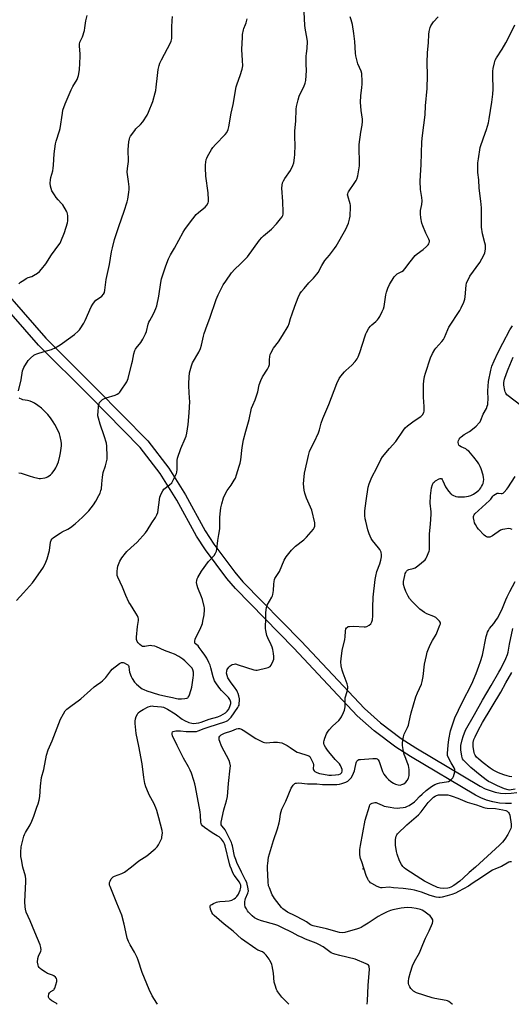
# Model space of a CAD drawing. Units: inches. Extents: x 1285763 to 1291763, y 521450 to 525451.
# Drawn here: x 1289365 to 1289656, y 521451 to 522033 of the extents above; entities that cross this region are included whole.
import ezdxf

# ---------------------------------------------------------------- set-up
doc = ezdxf.new("R2010")
doc.units = ezdxf.units.IN
doc.header["$MEASUREMENT"] = 0
for name, color, linetype in [('ELEV-Spot Elevation', 7, 'Continuous'), ('TRANS-Non Street Sidewalk', 7, 'Continuous'), ('Undefined', 1, 'Continuous')]:
    doc.layers.add(name, color=color, linetype=linetype)

msp = doc.modelspace()

# ---------------------------------------------------------------- linework, layer by layer
at = {"layer": 'ELEV-Spot Elevation'}
msp.add_point((1289568.52, 521530.7, 486.25), dxfattribs=at)
at = {"layer": 'TRANS-Non Street Sidewalk'}
for points in [[(1289341.7, 521889.19, 0), (1289380.81, 521844.65, 0), (1289410.84, 521814.76, 0), (1289441.1, 521783.95, 0), (1289453.52, 521767.85, 0), (1289463.41, 521751.94, 0), (1289475.1, 521730.62, 0), (1289480.18, 521722.74, 0), (1289492.62, 521706.19, 0), (1289497.4, 521700.64, 0), (1289531.88, 521665.41, 0), (1289569.3, 521625.54, 0), (1289578.75, 521617.05, 0), (1289591.13, 521607.78, 0), (1289599.65, 521602.42, 0), (1289637.86, 521579.6, 0), (1289640.7, 521578.16, 0), (1289643.64, 521577.02, 0), (1289646.69, 521576.17, 0), (1289649.79, 521575.63, 0), (1289652.94, 521575.39, 0), (1289656.1, 521575.46, 0), (1289659.51, 521575.89, 0)], [(1289656.38, 521569.46, 0), (1289652.86, 521569.38, 0), (1289649.19, 521569.65, 0), (1289645.22, 521570.35, 0), (1289641.61, 521571.37, 0), (1289638.13, 521572.74, 0), (1289635.05, 521574.29, 0), (1289596.56, 521597.27, 0), (1289587.83, 521602.76, 0), (1289575.05, 521612.33, 0), (1289565, 521621.36, 0), (1289527.54, 521661.26, 0), (1289492.92, 521696.66, 0), (1289487.89, 521702.5, 0), (1289475.2, 521719.39, 0), (1289469.92, 521727.58, 0), (1289458.27, 521748.84, 0), (1289448.46, 521764.61, 0), (1289436.54, 521780.04, 0), (1289406.58, 521810.53, 0), (1289376.36, 521840.62, 0), (1289337.21, 521885.21, 0)]]:
    msp.add_polyline3d(points, dxfattribs=at)
at = {"layer": 'Undefined'}
for points, elevation in [([(1289534.77, 522000), (1289534.96, 522003.01), (1289534.74, 522006.81), (1289534.84, 522011.6), (1289534.94, 522013.09), (1289535.41, 522016.1), (1289535.59, 522020.16), (1289535.44, 522021.64), (1289534.3, 522028.13), (1289534.06, 522029.9), (1289533.45, 522041.51)], 476), ([(1289400.02, 522000), (1289400.59, 522003.4), (1289401.14, 522011.23), (1289401.12, 522012.95), (1289400.72, 522017.51), (1289400.75, 522018.63), (1289400.98, 522019.71), (1289402.38, 522022.89), (1289403.57, 522026.76), (1289403.87, 522028.17), (1289404.43, 522032.45), (1289405.31, 522035.63)], 470), ([(1289446.84, 522000), (1289447.29, 522003.71), (1289447.85, 522006.03), (1289448.29, 522007.45), (1289449.19, 522009.34), (1289454.49, 522019.38), (1289454.96, 522020.47), (1289455.29, 522021.87), (1289455.41, 522023.3), (1289455.3, 522028.72), (1289455.46, 522032.54), (1289455.66, 522034.88)], 472), ([(1289495.71, 522000), (1289496.89, 522003.74), (1289497.17, 522004.87), (1289497.3, 522005.72), (1289497.24, 522008.95), (1289496.71, 522015.43), (1289497.07, 522022.66), (1289497.23, 522024.35), (1289497.68, 522027.15), (1289497.93, 522027.95), (1289498.91, 522030.25), (1289499.27, 522031.31), (1289499.81, 522033.49)], 474), ([(1289567.84, 522000), (1289567.68, 522001.22), (1289567.33, 522002.6), (1289565.49, 522007.04), (1289564.27, 522011.77), (1289564.07, 522013.2), (1289563.53, 522020.14), (1289563.06, 522024.9), (1289562.25, 522030.18), (1289561.5, 522033.02), (1289560.94, 522034.68)], 478), ([(1289606.56, 522000), (1289606.48, 522007.83), (1289606.7, 522013.52), (1289607.15, 522019.63), (1289607.38, 522024.37), (1289607.66, 522026.13), (1289608.17, 522028.45), (1289608.58, 522029.53), (1289609.33, 522030.68), (1289610.2, 522031.77), (1289612.93, 522034.78)], 480), ([(1289645.34, 522000), (1289645.33, 522002.62), (1289645.44, 522004.11), (1289646.19, 522007.47), (1289646.67, 522009.11), (1289647.46, 522010.58), (1289650.82, 522015.57), (1289652.99, 522019.34), (1289655.82, 522024.8), (1289658.22, 522030.13)], 482), ([(1289363.48, 521689.42), (1289367.47, 521694.07), (1289372.95, 521699.94), (1289374.92, 521702.66), (1289379.4, 521709.3), (1289380.84, 521712.18), (1289381.6, 521714.08), (1289382.88, 521719.01), (1289383.54, 521724.05), (1289383.93, 521725.1), (1289384.55, 521726.04), (1289385.13, 521726.66), (1289385.82, 521727.18), (1289389.24, 521729.39), (1289390.49, 521730.1), (1289393.78, 521731.71), (1289395.45, 521732.73), (1289398.06, 521734.83), (1289402.45, 521738.79), (1289406.12, 521742.52), (1289408.94, 521746.01), (1289410.34, 521748.26), (1289412.22, 521751.6), (1289412.86, 521752.91), (1289413.4, 521754.5), (1289413.64, 521755.63), (1289413.95, 521758.57), (1289414.2, 521762.44), (1289414.4, 521763.85), (1289414.74, 521765.22), (1289416.03, 521769.16), (1289416.64, 521771.44), (1289416.98, 521773.16), (1289417.03, 521774.63), (1289416.86, 521780.86), (1289416.64, 521782.59), (1289415.33, 521787), (1289412.89, 521793.89), (1289411.93, 521797.29), (1289411.62, 521798.71), (1289411.56, 521799.57), (1289411.65, 521801), (1289411.97, 521804.47), (1289412.24, 521805.86), (1289412.61, 521806.57), (1289413.31, 521807.41), (1289414.32, 521808.35), (1289415.02, 521808.79), (1289416.39, 521809.3), (1289421.77, 521810.92), (1289422.99, 521811.51), (1289423.87, 521812.09), (1289424.47, 521812.69), (1289425, 521813.41), (1289428.61, 521818.93), (1289429.06, 521819.88), (1289429.4, 521820.9), (1289431.73, 521829.63), (1289432.06, 521831.06), (1289432.84, 521835.46), (1289433.44, 521837.36), (1289433.81, 521838.1), (1289434.29, 521838.78), (1289437, 521842.17), (1289438.13, 521844.17), (1289439.68, 521847.31), (1289440.25, 521848.64), (1289441.39, 521852.95), (1289441.78, 521854.13), (1289442.3, 521855.17), (1289444.33, 521858.74), (1289445.36, 521860.87), (1289445.92, 521862.23), (1289446.37, 521863.9), (1289447.59, 521869.57), (1289448.78, 521877.62), (1289449.2, 521879.72), (1289451.78, 521887.52), (1289453.41, 521891.62), (1289454.62, 521893.95), (1289456.97, 521897.89), (1289461.99, 521907.32), (1289463.06, 521909.04), (1289465.83, 521912.74), (1289469.81, 521917.83), (1289471.04, 521919.06), (1289474.31, 521921.51), (1289475.14, 521922.23), (1289475.97, 521923.35), (1289476.75, 521924.81), (1289476.97, 521925.61), (1289477.01, 521926.47), (1289476.74, 521930.6), (1289475.54, 521940.6), (1289475.17, 521945.54), (1289475.23, 521947.27), (1289475.73, 521950.37), (1289475.98, 521951.18), (1289476.49, 521952.22), (1289478.78, 521956.24), (1289479.56, 521957.46), (1289481.08, 521959.17), (1289486.96, 521965.21), (1289487.78, 521966.37), (1289488.65, 521968.11), (1289489.11, 521969.74), (1289490.48, 521977.74), (1289491.7, 521982.83), (1289493.47, 521993.36), (1289493.97, 521995.04), (1289495.71, 522000)], 474), ([(1289364.57, 521813.58), (1289366.09, 521820.12), (1289367.02, 521825.28), (1289367.35, 521826.28), (1289367.81, 521827.28), (1289370.4, 521831.42), (1289370.93, 521832.09), (1289371.72, 521832.9), (1289373.65, 521834.57), (1289374.41, 521834.99), (1289375.51, 521835.42), (1289379.75, 521836.82), (1289384.07, 521838.02), (1289384.9, 521838.34), (1289385.93, 521838.86), (1289389.22, 521840.73), (1289390.7, 521841.69), (1289397.67, 521846.87), (1289399.83, 521848.74), (1289400.62, 521849.54), (1289401.16, 521850.25), (1289403.27, 521853.5), (1289404.04, 521855.09), (1289407.63, 521863.14), (1289408.59, 521864.88), (1289409.64, 521866.25), (1289410.42, 521867.08), (1289413.19, 521869), (1289413.83, 521869.53), (1289414.88, 521870.77), (1289415.41, 521871.69), (1289415.72, 521873.07), (1289416.41, 521879.47), (1289418.39, 521888.24), (1289419.67, 521895.77), (1289420.16, 521898.03), (1289421.48, 521903.13), (1289423.87, 521910.72), (1289427.14, 521919.9), (1289428.84, 521925.24), (1289429.26, 521926.95), (1289429.94, 521930.99), (1289430.17, 521932.72), (1289430.13, 521934.16), (1289429.75, 521937.35), (1289429.07, 521941.42), (1289428.97, 521942.84), (1289429.11, 521945.04), (1289429.59, 521949.28), (1289429.4, 521956.22), (1289429.91, 521960.86), (1289430.18, 521962.58), (1289430.46, 521963.39), (1289430.9, 521964.15), (1289433.34, 521967.57), (1289434.11, 521968.45), (1289436.74, 521971.06), (1289438.13, 521972.73), (1289440.66, 521976.66), (1289441.61, 521978.46), (1289444.16, 521984.67), (1289445.53, 521989.8), (1289445.84, 521991.22), (1289446.11, 521993.09), (1289446.84, 522000)], 472), ([(1289364.77, 521876.77), (1289365.81, 521877.76), (1289367.69, 521879.08), (1289369.09, 521879.93), (1289370.39, 521880.48), (1289372.44, 521881.15), (1289373.47, 521881.66), (1289375.91, 521883.17), (1289377.03, 521884.06), (1289378.19, 521885.42), (1289380.76, 521888.73), (1289384.05, 521893.99), (1289388.5, 521899.83), (1289389.15, 521900.81), (1289389.67, 521901.87), (1289391.83, 521907.12), (1289393.49, 521912.94), (1289393.72, 521914.06), (1289393.78, 521914.95), (1289393.74, 521917.03), (1289393.64, 521918.21), (1289393.42, 521919.04), (1289393.05, 521919.8), (1289390.73, 521923.48), (1289390.03, 521924.41), (1289387.98, 521926.59), (1289386.84, 521927.94), (1289385.87, 521929.39), (1289384.4, 521931.91), (1289383.83, 521933.27), (1289383.44, 521934.7), (1289383.35, 521936.37), (1289383.45, 521938.33), (1289383.74, 521939.72), (1289384.86, 521943.59), (1289385.17, 521945.2), (1289385.36, 521947.12), (1289385.66, 521953.7), (1289386.44, 521959.55), (1289386.86, 521961.23), (1289388.8, 521967.31), (1289389.17, 521968.72), (1289390.53, 521977.88), (1289390.87, 521979.61), (1289392.17, 521983.39), (1289395.72, 521991.5), (1289396.78, 521993.65), (1289399.23, 521997.68), (1289399.72, 521998.87), (1289400.02, 522000)], 470), ([(1289387.49, 521450.66), (1289386.83, 521451.26), (1289384.4, 521452.75), (1289383.25, 521453.54), (1289382.7, 521454.09), (1289382.42, 521454.78), (1289382.38, 521455.57), (1289382.47, 521456.38), (1289382.61, 521456.9), (1289382.86, 521457.38), (1289383.67, 521458.17), (1289385.4, 521459.19), (1289385.71, 521459.52), (1289386.1, 521460.23), (1289386.74, 521462.1), (1289387.26, 521464.03), (1289387.32, 521465.1), (1289387.16, 521465.83), (1289386.54, 521466.67), (1289385.45, 521467.51), (1289384.68, 521467.84), (1289381.72, 521468.84), (1289380.48, 521469.57), (1289378.32, 521471.05), (1289377.41, 521471.76), (1289376.84, 521472.36), (1289376.43, 521473.02), (1289376.15, 521473.79), (1289375.91, 521475.48), (1289376.06, 521477.78), (1289376.4, 521479.04), (1289377.82, 521482.15), (1289377.94, 521482.94), (1289377.84, 521484.27), (1289377.34, 521485.91), (1289374.19, 521493.33), (1289371.55, 521500.06), (1289369.22, 521505.08), (1289368.64, 521506.99), (1289368.46, 521508.39), (1289368.43, 521511.2), (1289368.99, 521523.34), (1289368.98, 521524.76), (1289368.7, 521526.34), (1289367.13, 521531.74), (1289366.27, 521536.38), (1289366.03, 521538.12), (1289366.05, 521540.7), (1289366.24, 521543.85), (1289366.72, 521546.17), (1289367.73, 521550.18), (1289368.06, 521551), (1289368.74, 521552.31), (1289371.45, 521556.87), (1289372.44, 521559.01), (1289373.67, 521562.01), (1289375.52, 521567.25), (1289376.16, 521569.2), (1289376.77, 521571.43), (1289377.19, 521573.58), (1289377.62, 521579.74), (1289378.19, 521584.89), (1289379.49, 521589.59), (1289381.12, 521598.08), (1289382.18, 521601.19), (1289384.5, 521606.46), (1289389.39, 521619.25), (1289391.14, 521622.55), (1289392.23, 521624.22), (1289393.28, 521625.25), (1289396.27, 521627.68), (1289399.92, 521630.13), (1289401.48, 521631.28), (1289407.13, 521636.48), (1289409.35, 521638.41), (1289410.72, 521639.5), (1289413.22, 521641.17), (1289414.33, 521642.08), (1289416.19, 521643.88), (1289419.22, 521647.98), (1289419.99, 521648.88), (1289424.41, 521652.26), (1289425.12, 521652.7), (1289425.61, 521652.87), (1289426.08, 521652.92), (1289426.56, 521652.88), (1289427.09, 521652.72), (1289428.59, 521651.92), (1289429.26, 521651.43), (1289429.62, 521651.06), (1289429.9, 521650.39), (1289430.01, 521648.53), (1289430.32, 521647.12), (1289431.18, 521644.63), (1289431.84, 521643.36), (1289433.3, 521641.29), (1289434.48, 521640.06), (1289437.02, 521637.77), (1289437.7, 521637.3), (1289438.7, 521636.76), (1289440.58, 521636.04), (1289447.39, 521633.97), (1289451.81, 521632.91), (1289455.73, 521632.18), (1289458.15, 521631.51), (1289459, 521631.34), (1289461.05, 521631.39), (1289463.1, 521631.57), (1289464.22, 521631.76), (1289464.71, 521631.94), (1289465.09, 521632.24), (1289465.58, 521633.18), (1289466.72, 521636.79), (1289467.08, 521638.19), (1289468, 521643.85), (1289468.16, 521645.27), (1289468.05, 521647.18), (1289467.77, 521648.5), (1289467.32, 521649.38), (1289466.36, 521650.52), (1289463, 521653.81), (1289461.78, 521654.86), (1289459.41, 521656.37), (1289456.87, 521657.76), (1289454.81, 521658.64), (1289451.07, 521660), (1289446.27, 521662.12), (1289445.18, 521662.47), (1289443.53, 521662.78), (1289442.43, 521662.85), (1289439.28, 521662.33), (1289438.51, 521662.29), (1289438.03, 521662.37), (1289437.3, 521662.75), (1289436.4, 521663.5), (1289435.36, 521664.55), (1289434.85, 521665.25), (1289434.45, 521666.53), (1289434.33, 521667.91), (1289435, 521674.17), (1289435.51, 521677.59), (1289435.52, 521678.69), (1289435.37, 521679.48), (1289434.91, 521680.53), (1289434.04, 521682.05), (1289430.78, 521687.09), (1289429.94, 521688.6), (1289428.06, 521692.53), (1289426.09, 521697.46), (1289423.42, 521703.29), (1289423.04, 521704.37), (1289422.91, 521705.1), (1289422.93, 521706.78), (1289423.1, 521708.47), (1289423.46, 521709.85), (1289424.57, 521712.82), (1289425.09, 521713.84), (1289425.74, 521714.78), (1289427.85, 521717.5), (1289428.78, 521718.58), (1289431.02, 521720.71), (1289434.86, 521724.1), (1289439.79, 521729.54), (1289440.81, 521730.96), (1289443.56, 521735.43), (1289445.66, 521738.67), (1289446.5, 521740.23), (1289446.97, 521741.61), (1289448.32, 521750.56), (1289448.61, 521751.69), (1289449.16, 521752.97), (1289449.94, 521754.45), (1289450.61, 521755.31), (1289453.85, 521757.83), (1289455.24, 521759.16), (1289456.12, 521760.67), (1289458, 521764.69), (1289458.25, 521765.51), (1289458.44, 521766.9), (1289458.46, 521772.24), (1289458.66, 521773.69), (1289460.58, 521779.51), (1289463.22, 521785.36), (1289463.75, 521786.72), (1289464.14, 521788.41), (1289465.05, 521793.59), (1289465.62, 521800.55), (1289465.91, 521807.21), (1289465.84, 521809.24), (1289465.35, 521816.21), (1289465.32, 521817.93), (1289465.57, 521821.55), (1289465.87, 521824.18), (1289466.11, 521825.61), (1289466.9, 521828.4), (1289467.51, 521830.01), (1289471.31, 521836.43), (1289472.37, 521838.49), (1289472.91, 521840.46), (1289473.99, 521845.96), (1289474.37, 521847.37), (1289476.17, 521852.34), (1289477.86, 521856.61), (1289481.63, 521867.59), (1289482.81, 521870.3), (1289484.72, 521874.33), (1289485.79, 521876.27), (1289487.2, 521878.44), (1289490.6, 521883.31), (1289492.69, 521885.6), (1289495.79, 521888.45), (1289500.06, 521892.89), (1289507.26, 521902.65), (1289508.53, 521904.25), (1289509.62, 521905.26), (1289513.21, 521908.17), (1289514.25, 521909.16), (1289517.17, 521912.31), (1289519.71, 521915.24), (1289520.63, 521916.41), (1289521.04, 521917.16), (1289521.25, 521917.98), (1289521.29, 521919.14), (1289520.99, 521925.61), (1289520.52, 521933.36), (1289520.57, 521935.12), (1289520.91, 521936.51), (1289521.41, 521937.85), (1289522.17, 521939.09), (1289525.57, 521943.88), (1289526.99, 521946.82), (1289527.55, 521948.49), (1289528.01, 521951.35), (1289528.19, 521953.37), (1289528.28, 521958.87), (1289528.15, 521963.63), (1289528.17, 521967.3), (1289528.62, 521973.12), (1289528.86, 521980.24), (1289529.13, 521981.67), (1289530.06, 521985.64), (1289530.68, 521987.88), (1289531.28, 521989.22), (1289533.44, 521993.42), (1289534.29, 521995.62), (1289534.55, 521997.06), (1289534.77, 522000)], 476), ([(1289446.8, 521450.65), (1289446.41, 521451.34), (1289443.64, 521455.72), (1289441.88, 521459.4), (1289437.78, 521469.39), (1289435.36, 521476.81), (1289434.73, 521478.41), (1289433.24, 521481.5), (1289430.58, 521485.84), (1289429.65, 521487.87), (1289428.96, 521489.71), (1289428.64, 521490.81), (1289427.09, 521498.01), (1289425.77, 521503.46), (1289422.73, 521510.4), (1289418.79, 521520.28), (1289418.51, 521521.1), (1289418.34, 521521.91), (1289418.43, 521522.73), (1289418.74, 521523.53), (1289419.43, 521524.84), (1289420.14, 521525.73), (1289420.6, 521526.03), (1289421.37, 521526.37), (1289425.77, 521527.93), (1289427.32, 521528.74), (1289431.47, 521531.99), (1289435.78, 521535.51), (1289440.6, 521538.54), (1289445.48, 521542.65), (1289446.71, 521543.86), (1289447.48, 521545.04), (1289449.04, 521548.08), (1289449.32, 521548.88), (1289449.5, 521549.71), (1289449.75, 521551.97), (1289449.63, 521553.37), (1289447.68, 521560.88), (1289446.42, 521565.34), (1289445.81, 521566.95), (1289444.61, 521569.56), (1289442.12, 521574.14), (1289441.48, 521575.47), (1289439.96, 521579.26), (1289439.37, 521581.23), (1289438.74, 521584.74), (1289437.72, 521592.83), (1289435.77, 521603.38), (1289434.16, 521610.75), (1289433.61, 521616.69), (1289433.66, 521618.09), (1289433.84, 521619.47), (1289434.25, 521620.8), (1289435.02, 521622.33), (1289435.5, 521623.01), (1289436.38, 521623.77), (1289438.37, 521625.06), (1289441.35, 521626.63), (1289442.72, 521627.01), (1289443.59, 521627.1), (1289444.48, 521627.09), (1289449.21, 521626.56), (1289450.32, 521626.36), (1289451.24, 521626.06), (1289452.85, 521625.2), (1289457.37, 521622.46), (1289461.52, 521619.31), (1289462.85, 521618.53), (1289465.47, 521617.43), (1289467.08, 521616.9), (1289468.38, 521616.75), (1289469.76, 521616.86), (1289471.23, 521617.15), (1289472.6, 521617.55), (1289477.43, 521619.22), (1289482.57, 521620.73), (1289484.28, 521621.44), (1289487.07, 521623.13), (1289488.17, 521624.04), (1289489.02, 521625.31), (1289489.92, 521627.46), (1289490.23, 521628.56), (1289490.28, 521629.3), (1289490.11, 521630.01), (1289489.62, 521630.95), (1289488.84, 521632.09), (1289487.76, 521633.39), (1289484.66, 521636.35), (1289483.69, 521637.4), (1289481.7, 521640.27), (1289480.66, 521641.99), (1289479.77, 521644.28), (1289478.46, 521649.73), (1289477.98, 521651.32), (1289477.31, 521652.86), (1289475.97, 521655.39), (1289474.91, 521657.09), (1289473.25, 521659.31), (1289471.59, 521661.8), (1289470.86, 521662.63), (1289469.28, 521663.91), (1289469.01, 521664.3), (1289468.84, 521664.72), (1289468.84, 521665.47), (1289469.19, 521666.56), (1289470.55, 521669.58), (1289472.08, 521672.56), (1289473.39, 521675.89), (1289473.73, 521677.3), (1289474.38, 521681), (1289474.62, 521683.95), (1289474.6, 521685.13), (1289474.47, 521686), (1289473.5, 521690.04), (1289472.9, 521691.72), (1289470.74, 521696.98), (1289470.27, 521698.39), (1289469.99, 521700.11), (1289470.07, 521701.25), (1289470.4, 521702.37), (1289470.75, 521703.15), (1289472.88, 521706.87), (1289477.02, 521712.57), (1289480.38, 521716.16), (1289481.16, 521717.41), (1289481.75, 521718.75), (1289481.97, 521719.88), (1289482.55, 521725.02), (1289483.18, 521728.54), (1289483.67, 521731.94), (1289483.78, 521733.68), (1289483.82, 521738.64), (1289483.95, 521740.72), (1289484.29, 521744.28), (1289484.83, 521746.6), (1289485.91, 521750.32), (1289487, 521752.72), (1289488, 521754.5), (1289490.38, 521757.73), (1289492.25, 521760.66), (1289492.91, 521761.94), (1289493.6, 521763.89), (1289495.24, 521768.96), (1289495.72, 521770.67), (1289496.1, 521772.71), (1289497.04, 521779.97), (1289497.78, 521784.46), (1289499.06, 521789.73), (1289501.04, 521796.57), (1289502.57, 521803.26), (1289503.18, 521804.99), (1289504.62, 521808.23), (1289505.41, 521810.49), (1289506.16, 521813.01), (1289507.01, 521817.17), (1289507.91, 521819.65), (1289508.91, 521821.78), (1289512.03, 521826.41), (1289512.79, 521827.95), (1289513.04, 521829.04), (1289513.19, 521831.89), (1289513.39, 521833.92), (1289513.59, 521835.05), (1289513.87, 521835.84), (1289515.54, 521838.76), (1289518.4, 521842.61), (1289520.81, 521846.3), (1289524.11, 521851.8), (1289524.71, 521853.27), (1289525.56, 521856.27), (1289526.46, 521859.03), (1289528.15, 521863.67), (1289530.11, 521868.82), (1289531.16, 521870.87), (1289532.12, 521872.31), (1289533.6, 521874.09), (1289536.44, 521877.39), (1289539.08, 521880.17), (1289541.2, 521882.62), (1289541.84, 521883.58), (1289544.09, 521887.61), (1289545.93, 521890.62), (1289548.6, 521893.79), (1289551.57, 521897.66), (1289552.48, 521899.13), (1289558.21, 521909.13), (1289559.14, 521911), (1289559.82, 521912.64), (1289560.51, 521915.11), (1289560.85, 521916.8), (1289561.11, 521922.42), (1289561.03, 521923.28), (1289560.85, 521924.11), (1289559.43, 521928.9), (1289559.36, 521929.4), (1289559.39, 521930.08), (1289559.61, 521930.79), (1289559.9, 521931.29), (1289563.64, 521936.72), (1289564.44, 521937.99), (1289564.84, 521938.78), (1289565.34, 521940.75), (1289566.35, 521946.54), (1289566.25, 521959.33), (1289567.16, 521966.59), (1289568, 521970.74), (1289568.15, 521972.76), (1289568.08, 521974.21), (1289567.37, 521979.46), (1289566.91, 521984.28), (1289567.17, 521988.11), (1289567.77, 521992.91), (1289567.94, 521994.93), (1289568.03, 521997.65), (1289567.84, 522000)], 478), ([(1289524.49, 521450.64), (1289520.47, 521454.8), (1289518.06, 521457.98), (1289517.6, 521458.7), (1289517.23, 521459.46), (1289516.42, 521461.88), (1289515.91, 521463.8), (1289515.43, 521469), (1289514.69, 521473.31), (1289514.46, 521474.15), (1289514.02, 521475.25), (1289513.39, 521476.59), (1289512.94, 521477.35), (1289511.11, 521479.69), (1289509.91, 521480.98), (1289508.92, 521481.59), (1289506.26, 521482.72), (1289505.05, 521483.39), (1289496.65, 521489.45), (1289491.63, 521493.93), (1289486.28, 521498.13), (1289480.41, 521503.13), (1289479.58, 521503.95), (1289479, 521504.94), (1289478.3, 521506.89), (1289477.94, 521508.25), (1289477.99, 521508.95), (1289478.28, 521509.32), (1289478.95, 521509.77), (1289480.01, 521510.29), (1289481.67, 521511.01), (1289482.52, 521511.28), (1289483.67, 521511.44), (1289486.89, 521511.61), (1289489.18, 521511.89), (1289490.77, 521512.33), (1289492.22, 521513.02), (1289493.01, 521513.64), (1289493.74, 521514.46), (1289494.72, 521515.8), (1289495.26, 521516.8), (1289495.82, 521518.14), (1289496.04, 521518.95), (1289496.15, 521520.01), (1289496.08, 521521.06), (1289495.85, 521521.83), (1289495.3, 521522.84), (1289492.17, 521527.08), (1289491.51, 521528.4), (1289490.58, 521530.59), (1289489.91, 521532.4), (1289489.48, 521533.83), (1289486.96, 521544.37), (1289486.5, 521545.64), (1289485.86, 521546.82), (1289484.67, 521548.33), (1289483.34, 521549.62), (1289482.23, 521550.38), (1289479.27, 521552.15), (1289474.57, 521555.26), (1289473.54, 521556.13), (1289472.92, 521557.06), (1289472.71, 521557.59), (1289472.54, 521558.44), (1289472.28, 521562.52), (1289472, 521564.55), (1289469.33, 521579.35), (1289468.95, 521580.99), (1289468.34, 521582.96), (1289466.88, 521587.43), (1289466.25, 521589.06), (1289465.22, 521591.1), (1289462.26, 521596.27), (1289458.4, 521603.83), (1289455.78, 521609.53), (1289455.5, 521610.34), (1289455.45, 521611.12), (1289455.73, 521611.78), (1289456.09, 521612.07), (1289456.85, 521612.27), (1289457.7, 521612.36), (1289460.36, 521612.41), (1289463.81, 521612.06), (1289465.61, 521611.99), (1289468.55, 521611.96), (1289469.86, 521612.1), (1289470.95, 521612.42), (1289474.37, 521613.7), (1289477.45, 521614.73), (1289486.7, 521617.68), (1289487.69, 521618.08), (1289488.48, 521618.57), (1289489.51, 521619.43), (1289490.45, 521620.46), (1289494.47, 521626.19), (1289494.85, 521626.93), (1289495.09, 521627.68), (1289495.26, 521628.81), (1289495.35, 521630.25), (1289495.29, 521631.39), (1289495, 521633.06), (1289494.65, 521634.42), (1289494.26, 521635.37), (1289493.71, 521636.35), (1289492.41, 521638.3), (1289490.41, 521640.83), (1289489.22, 521642.53), (1289488.55, 521643.77), (1289488.05, 521645.07), (1289487.77, 521646.47), (1289487.79, 521647.63), (1289488.12, 521648.67), (1289488.96, 521650.06), (1289489.76, 521650.83), (1289491.05, 521651.55), (1289492.13, 521651.94), (1289492.96, 521651.96), (1289494.66, 521651.51), (1289503.89, 521648.41), (1289505.01, 521648.2), (1289505.85, 521648.26), (1289511.54, 521649.61), (1289512.37, 521649.84), (1289513.13, 521650.17), (1289513.54, 521650.5), (1289514.04, 521651.16), (1289515.35, 521653.73), (1289515.66, 521654.83), (1289515.68, 521656.3), (1289515.5, 521658.06), (1289515, 521660.54), (1289514.64, 521661.89), (1289514.16, 521663.21), (1289512.08, 521667.46), (1289511.51, 521668.81), (1289510.86, 521671.7), (1289510.69, 521672.88), (1289510.66, 521673.74), (1289510.96, 521678.57), (1289510.93, 521682.5), (1289511.25, 521685.34), (1289511.73, 521686.67), (1289514.47, 521691.49), (1289514.86, 521692.28), (1289515.14, 521693.1), (1289515.57, 521695.42), (1289515.7, 521699.26), (1289515.86, 521700.75), (1289516.08, 521701.9), (1289516.29, 521702.44), (1289516.71, 521703.21), (1289518.71, 521706.01), (1289519.14, 521706.74), (1289521.84, 521713.35), (1289522.37, 521714.35), (1289523.04, 521715.3), (1289526.11, 521719.21), (1289527.06, 521720.3), (1289528.58, 521721.61), (1289533.41, 521725.38), (1289535.1, 521727.01), (1289539.16, 521731.69), (1289539.63, 521732.42), (1289539.98, 521733.41), (1289540.05, 521734.22), (1289539.89, 521735.37), (1289538.15, 521742.86), (1289537.48, 521744.67), (1289535, 521750.12), (1289534.02, 521753.07), (1289533.71, 521754.78), (1289533.33, 521758.61), (1289533.36, 521760.68), (1289533.84, 521764.83), (1289535.46, 521771.76), (1289536.19, 521775.3), (1289536.87, 521777.65), (1289537.46, 521778.99), (1289539.62, 521783.25), (1289542.05, 521788.63), (1289542.69, 521790.55), (1289543.68, 521794.38), (1289544.63, 521797.22), (1289548.14, 521805.52), (1289553.04, 521817.94), (1289554.33, 521820.78), (1289555.25, 521822.2), (1289557.41, 521824.84), (1289558.25, 521825.65), (1289561.86, 521828.69), (1289563.76, 521830.81), (1289564.97, 521832.38), (1289565.64, 521833.71), (1289566.64, 521836.2), (1289569.67, 521845.97), (1289570.16, 521847.32), (1289570.53, 521848.1), (1289572, 521850.6), (1289572.84, 521851.76), (1289573.64, 521852.52), (1289576.06, 521854.51), (1289577.13, 521855.55), (1289577.7, 521856.23), (1289578.45, 521857.51), (1289579.89, 521860.47), (1289580.6, 521862.12), (1289580.92, 521863.33), (1289581.98, 521870.24), (1289582.33, 521871.97), (1289583.06, 521874.22), (1289584.09, 521876.35), (1289586.95, 521880.88), (1289587.84, 521882.04), (1289588.71, 521882.69), (1289591.47, 521884.03), (1289592.37, 521884.64), (1289593.3, 521885.71), (1289596.43, 521889.9), (1289599.42, 521893.56), (1289600.48, 521894.53), (1289604.15, 521897.23), (1289606.1, 521898.9), (1289607.04, 521899.93), (1289607.32, 521900.42), (1289607.63, 521901.21), (1289607.74, 521901.76), (1289607.74, 521902.28), (1289607.48, 521903.28), (1289605.73, 521906.79), (1289603.9, 521911.06), (1289603.29, 521912.68), (1289602.67, 521915.83), (1289602.39, 521918.14), (1289602.57, 521920.2), (1289603.26, 521923.81), (1289603.38, 521925.84), (1289603.31, 521927.87), (1289602.51, 521932.71), (1289602.23, 521937.49), (1289602.42, 521940.93), (1289602.95, 521947.5), (1289603.27, 521960.9), (1289603.58, 521964.51), (1289605.31, 521976.8), (1289605.45, 521982.13), (1289606.42, 521992.42), (1289606.56, 522000)], 480), ([(1289570.94, 521450.64), (1289571.1, 521452.75), (1289571.58, 521461.72), (1289572.26, 521471.35), (1289572.2, 521472.74), (1289572.07, 521473.21), (1289571.72, 521473.78), (1289571.13, 521474.27), (1289570.36, 521474.66), (1289563.74, 521477.26), (1289554.67, 521479.46), (1289551.86, 521480.23), (1289550.51, 521480.69), (1289549.52, 521481.17), (1289548.82, 521481.63), (1289544.82, 521484.65), (1289542.31, 521486.07), (1289540.71, 521486.8), (1289534.39, 521489.25), (1289532.52, 521490.06), (1289530.15, 521491.19), (1289526.49, 521493.17), (1289520.5, 521496.12), (1289518.01, 521497.19), (1289516.25, 521497.84), (1289508.43, 521499.95), (1289506.14, 521500.77), (1289504.19, 521501.85), (1289502.83, 521502.94), (1289500.74, 521505.05), (1289500.03, 521506.01), (1289499.42, 521507.03), (1289498.81, 521508.34), (1289498.48, 521509.42), (1289498.43, 521510.28), (1289498.51, 521511.45), (1289498.64, 521512.32), (1289498.87, 521513.16), (1289500.32, 521516.31), (1289500.57, 521517.1), (1289500.62, 521517.55), (1289500.48, 521518.95), (1289499.62, 521522.6), (1289498.98, 521524.16), (1289496.63, 521528.71), (1289493.85, 521534.58), (1289493.13, 521536.26), (1289492.46, 521538.34), (1289491.18, 521544.45), (1289490.87, 521545.61), (1289490.56, 521546.44), (1289486.82, 521553.87), (1289486.15, 521554.82), (1289484.83, 521556.22), (1289484.52, 521556.88), (1289484.48, 521557.59), (1289484.58, 521558.34), (1289486.07, 521565.63), (1289486.43, 521567.06), (1289487.66, 521571), (1289488.28, 521573.57), (1289488.83, 521581.21), (1289489.92, 521590.34), (1289489.99, 521591.78), (1289489.72, 521593.44), (1289489.29, 521594.79), (1289484.68, 521603.43), (1289483.64, 521606.19), (1289483.39, 521607.02), (1289483.27, 521607.84), (1289483.43, 521608.58), (1289483.83, 521609.26), (1289484.56, 521610.04), (1289485.25, 521610.46), (1289486.56, 521611), (1289490.77, 521612.5), (1289493.51, 521613.62), (1289494.55, 521613.85), (1289495.37, 521613.73), (1289496.46, 521613.34), (1289497.51, 521612.83), (1289505.1, 521607.92), (1289507.72, 521606.49), (1289509.33, 521605.7), (1289510.11, 521605.45), (1289511.13, 521605.35), (1289515.46, 521605.61), (1289517.95, 521605.63), (1289519.03, 521605.54), (1289520.33, 521605.24), (1289521.6, 521604.75), (1289523.6, 521603.64), (1289525.33, 521602.59), (1289528.53, 521600.42), (1289529.56, 521599.84), (1289530.86, 521599.36), (1289535.31, 521598.07), (1289536.38, 521597.65), (1289537.02, 521597.16), (1289537.48, 521596.48), (1289538.22, 521594.93), (1289538.87, 521593.32), (1289539.07, 521592.26), (1289539, 521590.02), (1289539.25, 521589.27), (1289539.55, 521588.82), (1289539.94, 521588.43), (1289540.41, 521588.1), (1289541.19, 521587.71), (1289542.76, 521587.21), (1289545.07, 521586.72), (1289548.28, 521586.25), (1289549.87, 521586.17), (1289552.17, 521586.33), (1289554.16, 521586.61), (1289555.17, 521587.04), (1289555.58, 521587.38), (1289555.87, 521587.84), (1289556.11, 521588.63), (1289556.12, 521589.46), (1289555.77, 521590.55), (1289555.12, 521591.87), (1289554.46, 521592.83), (1289552.01, 521595.49), (1289548.17, 521599.99), (1289547.48, 521600.91), (1289546.23, 521602.81), (1289545.56, 521604.03), (1289545.33, 521604.83), (1289545.26, 521605.92), (1289545.41, 521606.75), (1289545.89, 521608.12), (1289546.89, 521610.56), (1289547.44, 521611.57), (1289548.53, 521612.95), (1289550.46, 521615.17), (1289554.07, 521618.54), (1289555.04, 521619.59), (1289555.65, 521620.61), (1289556.94, 521623.32), (1289557.54, 521624.69), (1289557.79, 521625.53), (1289557.88, 521626.61), (1289557.86, 521629.99), (1289558, 521631.99), (1289558.26, 521633.12), (1289559.35, 521636.48), (1289559.5, 521637.55), (1289559.49, 521638.61), (1289559.36, 521639.4), (1289559.12, 521640.19), (1289556.65, 521646.53), (1289556.08, 521648.23), (1289555.63, 521650.84), (1289555.4, 521653.19), (1289555.53, 521654.93), (1289556.14, 521659.85), (1289557.63, 521666.53), (1289557.82, 521668.01), (1289558.05, 521671.33), (1289558.32, 521672.67), (1289558.67, 521673.31), (1289559.24, 521673.81), (1289559.69, 521674.04), (1289560.48, 521674.22), (1289563.06, 521674.28), (1289569.11, 521673.95), (1289569.97, 521673.98), (1289570.79, 521674.17), (1289572.04, 521674.86), (1289573.13, 521675.79), (1289573.78, 521676.93), (1289574.06, 521678), (1289574.25, 521680.36), (1289574.28, 521685.29), (1289574.55, 521691.42), (1289575.7, 521701.89), (1289576.06, 521703.87), (1289576.71, 521706.66), (1289578.37, 521711.27), (1289578.99, 521713.45), (1289579.41, 521715.38), (1289579.45, 521716.49), (1289579.21, 521718.11), (1289578.9, 521718.86), (1289578.5, 521719.59), (1289577.65, 521720.75), (1289574.14, 521725.01), (1289573.36, 521726.24), (1289572.68, 521727.52), (1289572.15, 521728.87), (1289571.34, 521731.35), (1289570.04, 521736.47), (1289569.81, 521737.87), (1289569.61, 521739.75), (1289569.51, 521741.39), (1289569.54, 521742.62), (1289570.4, 521748.42), (1289571.47, 521756.56), (1289572.04, 521758.54), (1289573.63, 521762.39), (1289576.72, 521768.03), (1289579.09, 521772.97), (1289580, 521774.44), (1289584.12, 521779.34), (1289587.98, 521783.66), (1289592.4, 521790.35), (1289593.44, 521791.72), (1289594.75, 521792.86), (1289598.71, 521795.86), (1289602.66, 521798.39), (1289603.62, 521799.43), (1289604.36, 521800.64), (1289604.62, 521801.42), (1289604.71, 521802.55), (1289604.65, 521804.3), (1289604.18, 521809.7), (1289604.3, 521817.34), (1289604.43, 521819.39), (1289604.9, 521822.01), (1289605.37, 521824.03), (1289608.48, 521833.07), (1289609.67, 521835.69), (1289610.92, 521837.93), (1289611.61, 521838.79), (1289615.13, 521842.65), (1289616.04, 521843.82), (1289616.7, 521845.14), (1289618.61, 521849.72), (1289619.33, 521851.22), (1289625.68, 521861.04), (1289626.56, 521862.55), (1289628.12, 521866.06), (1289628.67, 521867.73), (1289628.87, 521869.14), (1289629.53, 521876.13), (1289629.76, 521877.29), (1289630.07, 521878.12), (1289631.01, 521879.99), (1289631.75, 521881.27), (1289637.5, 521889.41), (1289639.89, 521893.7), (1289640.6, 521895.26), (1289640.78, 521896.12), (1289640.94, 521897.6), (1289641, 521898.79), (1289640.94, 521899.67), (1289640.64, 521901.08), (1289639.26, 521906.43), (1289638.57, 521910.29), (1289638.52, 521912.07), (1289638.61, 521919.48), (1289638.53, 521921.86), (1289638.26, 521925.68), (1289637.21, 521933.47), (1289637.05, 521938.4), (1289636.49, 521942.71), (1289636.44, 521944.42), (1289636.48, 521948.43), (1289636.72, 521950.75), (1289637.76, 521957.45), (1289639.69, 521963.26), (1289641.56, 521968.09), (1289642.64, 521972.06), (1289643.12, 521974.38), (1289644.76, 521984.31), (1289645.34, 521988.98), (1289645.45, 521992.07), (1289645.34, 522000)], 482), ([(1289621.39, 521450.64), (1289621.3, 521450.72), (1289619.2, 521452.34), (1289618.42, 521452.73), (1289617.58, 521452.96), (1289610.94, 521454.09), (1289609.32, 521454.43), (1289600.16, 521457.52), (1289598.41, 521458.49), (1289597.31, 521459.36), (1289596.78, 521460.04), (1289596.19, 521461.03), (1289595.67, 521462.06), (1289595.4, 521462.86), (1289595.34, 521464.19), (1289595.62, 521466.12), (1289596.53, 521469.72), (1289597.67, 521473.31), (1289598.99, 521475.94), (1289601.99, 521481.17), (1289603.95, 521485.98), (1289605.38, 521489.84), (1289607.65, 521494.08), (1289609.66, 521498.62), (1289609.83, 521499.64), (1289609.71, 521500.64), (1289609.21, 521501.61), (1289608.12, 521502.91), (1289606.77, 521503.99), (1289604.42, 521505.65), (1289603.44, 521506.23), (1289602.42, 521506.65), (1289599.95, 521507.24), (1289597.39, 521507.66), (1289595, 521507.85), (1289592.74, 521507.79), (1289591.02, 521507.52), (1289586.15, 521506.48), (1289584.8, 521506.05), (1289582.69, 521505.24), (1289579.64, 521503.82), (1289577.35, 521502.57), (1289571.53, 521498.63), (1289568.63, 521496.77), (1289567.39, 521496.07), (1289566.36, 521495.6), (1289565.27, 521495.22), (1289557.67, 521493.14), (1289556.03, 521492.95), (1289554.5, 521493.11), (1289546.84, 521495.19), (1289538.98, 521497.01), (1289537.4, 521497.71), (1289534.97, 521499.36), (1289533.2, 521500.37), (1289528.31, 521502.98), (1289523.8, 521505.19), (1289522.32, 521506.08), (1289521, 521507.12), (1289520.18, 521507.95), (1289516.03, 521513.19), (1289515.41, 521514.15), (1289514.78, 521515.45), (1289513.03, 521519.44), (1289512.6, 521520.81), (1289512.36, 521523.08), (1289512.03, 521531.23), (1289512, 521532.69), (1289512.09, 521533.87), (1289512.62, 521537.71), (1289513.05, 521539.72), (1289515.41, 521547.49), (1289517.87, 521554.35), (1289518.84, 521557.93), (1289519.26, 521559.88), (1289519.59, 521563.31), (1289519.94, 521564.72), (1289520.51, 521566.04), (1289522.78, 521570.71), (1289526.04, 521578.52), (1289527.17, 521580.19), (1289528.15, 521581.17), (1289528.6, 521581.4), (1289529.09, 521581.52), (1289530.39, 521581.58), (1289535.56, 521581.01), (1289541.08, 521581.14), (1289544.41, 521580.66), (1289546.1, 521580.59), (1289552.96, 521580.71), (1289554.54, 521580.91), (1289555.87, 521581.25), (1289558.26, 521582.13), (1289559.52, 521582.73), (1289560.56, 521583.54), (1289561.44, 521584.55), (1289562.23, 521586.05), (1289563.38, 521588.66), (1289563.71, 521589.76), (1289564.39, 521593.52), (1289564.82, 521594.52), (1289565.33, 521595.08), (1289566.07, 521595.37), (1289566.92, 521595.51), (1289574.26, 521596.12), (1289575.38, 521596.14), (1289576.18, 521596.07), (1289576.85, 521595.8), (1289577.37, 521595.35), (1289577.93, 521594.36), (1289580.07, 521588.42), (1289580.42, 521587.6), (1289580.85, 521586.86), (1289582.41, 521584.81), (1289583.54, 521583.54), (1289584.98, 521582.34), (1289586.46, 521581.42), (1289587.76, 521580.81), (1289589.28, 521580.38), (1289590.39, 521580.35), (1289591.51, 521580.57), (1289592.56, 521581.09), (1289593.74, 521581.97), (1289594.68, 521583.09), (1289595.41, 521584.32), (1289595.63, 521585.15), (1289595.71, 521586.03), (1289595.75, 521589.63), (1289595.66, 521590.81), (1289595.4, 521591.89), (1289595.03, 521592.96), (1289593.32, 521597.08), (1289592.82, 521598.47), (1289592.45, 521600.15), (1289591.82, 521603.83), (1289591.76, 521604.68), (1289591.81, 521605.55), (1289592.34, 521608.77), (1289592.84, 521610.36), (1289594.76, 521614.38), (1289595.29, 521615.68), (1289595.58, 521616.8), (1289596.28, 521620.58), (1289596.87, 521623.1), (1289599.73, 521632.55), (1289600.72, 521634.96), (1289603.03, 521640.11), (1289603.51, 521641.5), (1289604.15, 521644.62), (1289604.94, 521651.82), (1289605.99, 521657.03), (1289606.52, 521659.02), (1289607.22, 521660.96), (1289608.47, 521663.58), (1289609.65, 521665.84), (1289611.74, 521669.44), (1289613.98, 521674.85), (1289614.23, 521675.64), (1289614.3, 521676.15), (1289614.2, 521676.63), (1289613.78, 521677.29), (1289612.6, 521678.52), (1289611.51, 521679.46), (1289610.38, 521680.06), (1289606.31, 521681.58), (1289604.81, 521682.48), (1289602.17, 521684.32), (1289601.08, 521685.31), (1289597.54, 521688.93), (1289595.99, 521690.67), (1289595.17, 521692.01), (1289593.88, 521694.92), (1289593.07, 521697.09), (1289592.52, 521699.02), (1289592.43, 521699.86), (1289592.47, 521700.72), (1289593.14, 521704.23), (1289593.45, 521705.38), (1289593.8, 521706.16), (1289594.26, 521706.86), (1289594.83, 521707.42), (1289595.58, 521707.76), (1289598.1, 521708.38), (1289599.25, 521708.84), (1289600.89, 521710.03), (1289605.15, 521713.57), (1289605.68, 521714.23), (1289606.09, 521714.97), (1289607.61, 521718.66), (1289607.79, 521719.49), (1289607.84, 521720.36), (1289607.73, 521725.94), (1289607.82, 521729.03), (1289608.42, 521734.7), (1289608.8, 521740.55), (1289608.76, 521742.03), (1289608.29, 521747.1), (1289608.4, 521751.36), (1289608.72, 521754.52), (1289608.99, 521756.24), (1289609.6, 521758.16), (1289609.96, 521758.93), (1289610.26, 521759.39), (1289610.67, 521759.78), (1289611.39, 521760.29), (1289613.46, 521761.45), (1289614.2, 521761.73), (1289614.63, 521761.73), (1289614.82, 521761.64), (1289615.31, 521761.09), (1289615.75, 521760.35), (1289617.34, 521756.83), (1289617.76, 521756.06), (1289619.15, 521754.2), (1289620.46, 521752.66), (1289620.89, 521752.29), (1289621.6, 521751.86), (1289623.43, 521751.11), (1289624.52, 521750.84), (1289626.26, 521750.74), (1289628.59, 521750.78), (1289630.85, 521751.13), (1289632.19, 521751.53), (1289633.91, 521752.39), (1289635.86, 521753.79), (1289636.94, 521754.73), (1289637.53, 521755.35), (1289638.23, 521756.25), (1289638.68, 521756.98), (1289639.21, 521758), (1289639.52, 521758.8), (1289639.78, 521759.91), (1289639.87, 521761.06), (1289639.77, 521762.22), (1289639.53, 521763.68), (1289638.4, 521767.47), (1289637.8, 521768.77), (1289636.97, 521770.29), (1289636.15, 521771.48), (1289634.02, 521774.26), (1289632.02, 521776.7), (1289631.04, 521777.75), (1289630.18, 521778.49), (1289629.25, 521779.15), (1289626.56, 521780.45), (1289625.6, 521781.08), (1289625.26, 521781.49), (1289624.88, 521782.2), (1289624.68, 521782.94), (1289624.71, 521783.45), (1289624.99, 521784.21), (1289625.41, 521784.95), (1289625.89, 521785.66), (1289626.47, 521786.3), (1289628.39, 521787.69), (1289631.47, 521789.52), (1289634.32, 521791.63), (1289635.39, 521792.64), (1289637.17, 521794.57), (1289637.7, 521795.27), (1289638.24, 521796.24), (1289639.59, 521799.68), (1289641.49, 521803.18), (1289642.02, 521804.54), (1289642.24, 521805.37), (1289642.37, 521806.49), (1289642.43, 521808.48), (1289642.37, 521813.56), (1289642.76, 521819.12), (1289644.02, 521825.66), (1289644.73, 521828.11), (1289646.04, 521831.21), (1289648.23, 521835.99), (1289651.3, 521841.75), (1289655.31, 521849.55), (1289656.07, 521850.77), (1289656.92, 521851.89)], 484), ([(1289661.84, 521804.94), (1289654.31, 521810.48), (1289653.54, 521811.23), (1289652.94, 521812.11), (1289652.58, 521812.89), (1289652.32, 521813.71), (1289651.79, 521816.82), (1289651.82, 521818.51), (1289652.2, 521820.38), (1289653.34, 521823.8), (1289654.31, 521826.41), (1289657.41, 521833.4)], 486), ([(1289364.72, 521765.08), (1289366.16, 521764.81), (1289370.99, 521763.35), (1289373.44, 521762.5), (1289375.99, 521761.85), (1289376.85, 521761.73), (1289377.69, 521761.75), (1289380.21, 521762.1), (1289381.03, 521762.32), (1289381.82, 521762.67), (1289382.82, 521763.29), (1289383.48, 521763.84), (1289384.43, 521764.92), (1289386.02, 521766.98), (1289386.65, 521767.94), (1289387.04, 521768.7), (1289388.18, 521771.62), (1289389.07, 521774.97), (1289389.48, 521776.95), (1289390.04, 521780.97), (1289390.05, 521782.37), (1289389.89, 521783.75), (1289389.27, 521786.51), (1289388.79, 521788.15), (1289387.85, 521790.3), (1289386.01, 521793.66), (1289385.11, 521795.17), (1289383.47, 521797.57), (1289381.87, 521799.63), (1289378.17, 521803.22), (1289376.11, 521804.89), (1289374.1, 521806.15), (1289372.8, 521806.86), (1289371.4, 521807.39), (1289369.96, 521807.82), (1289367.14, 521808.3), (1289366.32, 521808.51), (1289365.36, 521809.03), (1289364.95, 521809.36)], 472), ([(1289656.64, 521731.42), (1289655.69, 521731.95), (1289654.63, 521732.04), (1289652.37, 521731.76), (1289650.97, 521731.49), (1289649.91, 521731.08), (1289645, 521727.79), (1289643.98, 521727.22), (1289643.45, 521727.04), (1289642.62, 521726.94), (1289642.08, 521726.96), (1289641.57, 521727.08), (1289640.87, 521727.52), (1289640.23, 521728.1), (1289636.76, 521731.74), (1289636.03, 521732.65), (1289634.98, 521734.4), (1289634.5, 521735.45), (1289634.21, 521736.59), (1289633.94, 521738.35), (1289633.93, 521739.2), (1289634.04, 521739.71), (1289634.26, 521740.16), (1289634.71, 521740.79), (1289643.27, 521748.58), (1289644.03, 521749.39), (1289645.34, 521751.19), (1289645.91, 521751.83), (1289646.85, 521752.47), (1289647.88, 521752.92), (1289648.66, 521753.07), (1289650.28, 521752.73), (1289650.76, 521752.74), (1289651.4, 521753.06), (1289651.99, 521753.6), (1289653.51, 521755.29), (1289654.22, 521756.2), (1289658.54, 521762.92)], 486), ([(1289656.37, 521534.9), (1289655.98, 521535), (1289655.35, 521534.95), (1289654.82, 521534.76), (1289650.45, 521532.21), (1289646.88, 521530.77), (1289645.13, 521529.9), (1289635.77, 521523.8), (1289633.62, 521522.52), (1289630.91, 521520.55), (1289625.05, 521517.36), (1289623.25, 521516.47), (1289621.04, 521515.56), (1289618.36, 521514.75), (1289615.25, 521514.04), (1289614.12, 521513.85), (1289613.32, 521513.81), (1289611.66, 521514.07), (1289608.23, 521515.04), (1289603.15, 521516.98), (1289598.99, 521518.17), (1289596.74, 521518.63), (1289592.2, 521519.22), (1289586.6, 521519.44), (1289583.92, 521519.87), (1289579.82, 521519.61), (1289578.95, 521519.63), (1289578.4, 521519.73), (1289576.79, 521520.4), (1289573.66, 521522.04), (1289572.97, 521522.58), (1289572.35, 521523.19), (1289571.78, 521523.85), (1289571.25, 521524.67), (1289570.41, 521526.78), (1289567.67, 521534.84), (1289567.07, 521536.81), (1289566.63, 521539.12), (1289566.65, 521542.2), (1289566.91, 521544.48), (1289569.78, 521559.59), (1289572.24, 521567.87), (1289572.58, 521568.65), (1289573.1, 521569.23), (1289573.83, 521569.56), (1289574.65, 521569.78), (1289575.49, 521569.92), (1289576.32, 521569.92), (1289577.12, 521569.68), (1289579.72, 521568.36), (1289581.08, 521567.84), (1289584.48, 521567.17), (1289586.76, 521566.88), (1289588.75, 521566.75), (1289590.17, 521566.79), (1289592.16, 521567.01), (1289593.51, 521567.33), (1289594.79, 521567.83), (1289595.79, 521568.32), (1289598.88, 521570.39), (1289599.94, 521571.35), (1289601.98, 521573.62), (1289603.44, 521575.02), (1289605.78, 521577.03), (1289609.04, 521579.56), (1289610.99, 521580.63), (1289612.52, 521581.28), (1289613.92, 521581.58), (1289617.85, 521582.18), (1289619.11, 521582.53), (1289620.05, 521583.09), (1289621.1, 521583.98), (1289621.62, 521584.6), (1289622, 521585.36), (1289622.79, 521588.13), (1289622.88, 521588.96), (1289622.81, 521589.48), (1289622.39, 521590.49), (1289620.56, 521593.53), (1289619.06, 521596.45), (1289618.56, 521597.78), (1289618.42, 521599.06), (1289618.77, 521603.9), (1289619.19, 521607.28), (1289620.25, 521612.37), (1289621.72, 521617.12), (1289622.84, 521620.06), (1289627.05, 521629.21), (1289632.78, 521640.26), (1289635.4, 521646.42), (1289637.03, 521650.58), (1289638.01, 521653.36), (1289639.23, 521657.24), (1289641.35, 521668.3), (1289641.66, 521669.39), (1289642.18, 521670.73), (1289642.67, 521671.75), (1289643.41, 521672.87), (1289645.96, 521675.97), (1289647.16, 521677.62), (1289648.11, 521679.11), (1289649.21, 521681.22), (1289651.04, 521684.96), (1289652.97, 521689.83), (1289653.81, 521691.7), (1289655.39, 521694.89), (1289658.59, 521700.77)], 486), ([(1289658.41, 521577.91), (1289656.1, 521577.46), (1289655.24, 521577.38), (1289654.41, 521577.46), (1289652.29, 521578.1), (1289648.07, 521579.83), (1289644.08, 521581.76), (1289642.8, 521582.48), (1289641.36, 521583.44), (1289637.79, 521586.15), (1289632.19, 521590.79), (1289628.72, 521594.22), (1289627.95, 521595.07), (1289627.37, 521595.91), (1289627.06, 521596.69), (1289626.87, 521597.52), (1289626.33, 521601.25), (1289626.3, 521602.32), (1289626.4, 521603.66), (1289627.07, 521607.11), (1289627.65, 521609.06), (1289629.15, 521612.82), (1289634.51, 521622.12), (1289639.17, 521630.49), (1289644.38, 521639.16), (1289648.9, 521647.04), (1289650.01, 521649.1), (1289653.06, 521655.19), (1289653.97, 521657.56), (1289654.34, 521658.86), (1289655.21, 521663.75), (1289657.2, 521672.93)], 488), ([(1289656.46, 521585.28), (1289655.06, 521585.42), (1289653.69, 521585.75), (1289651.81, 521586.35), (1289648.69, 521587.53), (1289645.56, 521589.19), (1289643.71, 521590.39), (1289639.49, 521593.5), (1289636.95, 521595.58), (1289635.63, 521596.78), (1289634.76, 521597.97), (1289634.42, 521598.77), (1289634.2, 521599.59), (1289633.67, 521603), (1289633.71, 521605.46), (1289634.13, 521607.26), (1289634.81, 521608.87), (1289636.66, 521612.61), (1289639.23, 521617.32), (1289649.93, 521635.2), (1289652.94, 521640.85), (1289656.56, 521646.97)], 490)]:
    msp.add_lwpolyline(points, dxfattribs=dict(at, elevation=elevation))
at = {"layer": 'Undefined', "elevation": 488}
msp.add_lwpolyline([(1289615.96, 521519.16), (1289614.03, 521519.3), (1289612.62, 521519.71), (1289608.86, 521521.42), (1289604.81, 521523.51), (1289602.68, 521524.78), (1289593.8, 521530.64), (1289592.87, 521531.32), (1289592.07, 521532.1), (1289591.28, 521533.24), (1289590.15, 521535.51), (1289588.66, 521539.42), (1289588.23, 521541.11), (1289587.74, 521544.78), (1289587.66, 521546.79), (1289587.7, 521548.22), (1289587.82, 521549.06), (1289588.15, 521550.11), (1289588.49, 521550.86), (1289588.97, 521551.54), (1289594.34, 521556.75), (1289601.32, 521562.74), (1289602.83, 521564.42), (1289607.07, 521569.99), (1289609.12, 521572.11), (1289610.2, 521573.09), (1289611.09, 521573.75), (1289612.04, 521574.21), (1289613.08, 521574.48), (1289614.83, 521574.63), (1289617.22, 521574.64), (1289618.61, 521574.47), (1289619.95, 521574.2), (1289621.31, 521573.8), (1289624.56, 521572.56), (1289630.06, 521570.27), (1289635.63, 521568.57), (1289640, 521567.1), (1289640.83, 521566.89), (1289641.95, 521566.74), (1289646.9, 521566.37), (1289651.28, 521565.65), (1289652.96, 521565.21), (1289653.71, 521564.85), (1289654.15, 521564.55), (1289654.52, 521564.18), (1289654.95, 521563.52), (1289655.31, 521562.44), (1289656.12, 521557.14), (1289656.2, 521556.27), (1289656.18, 521555.41), (1289655.95, 521554.62), (1289655.62, 521553.84), (1289654.17, 521551.05), (1289652.32, 521548.39), (1289650.92, 521546.53), (1289649.23, 521544.74), (1289634.98, 521531.68), (1289631.36, 521528.56), (1289627.74, 521525.22), (1289625.75, 521523.57), (1289622.13, 521520.93), (1289620.35, 521519.9), (1289619.44, 521519.57), (1289618.62, 521519.39)], close=True, dxfattribs=at)

doc.saveas('drawing.dxf')
